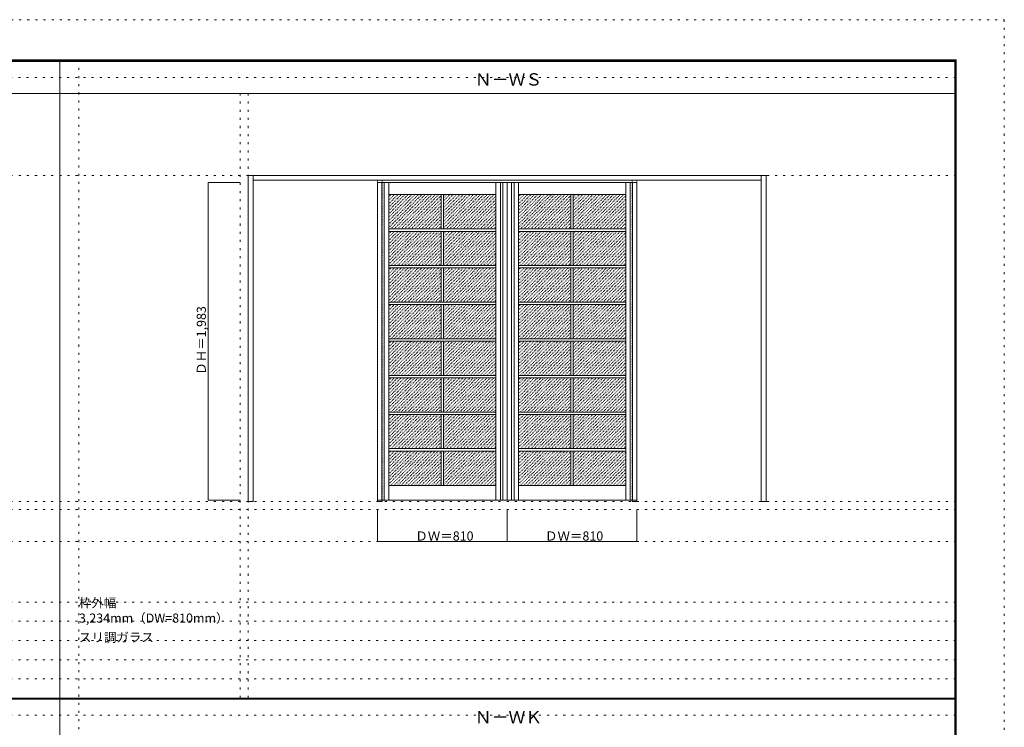
# Model space of a CAD drawing. Units: millimetres. Extents: x -6300 to 6000, y -4455 to 4425.
# Drawn here: x -150 to 6000, y 9 to 4425 of the extents above; entities that cross this region are included whole.
import ezdxf

# ---------------------------------------------------------------- set-up
doc = ezdxf.new("R2010")
doc.units = ezdxf.units.MM
doc.header["$LTSCALE"] = 30
doc.linetypes.add('JWW_DASHED1', pattern=[0.338667, 0.169333, -0.169333])
doc.linetypes.add('JWW_HOJO', pattern=[1.693333, -1.27, 0.423333])
for name, color, linetype in [('0-0_補助線', 7, 'Continuous'), ('0-2_扉', 7, 'Continuous'), ('0-3_仕上げ', 7, 'Continuous'), ('0-4_枠', 7, 'Continuous'), ('0-A_文字', 7, 'Continuous'), ('0-B_寸法', 7, 'Continuous'), ('0-C_ハッチ', 7, 'Continuous'), ('F-0_補助線', 7, 'Continuous'), ('F-1_枠', 7, 'Continuous')]:
    doc.layers.add(name, color=color, linetype=linetype)

msp = doc.modelspace()

# ---------------------------------------------------------------- linework, layer by layer
at = {"layer": '0-0_補助線', "color": 120, "linetype": 'JWW_HOJO', "lineweight": 5}
for p, q in [((220, 4175), (220, -3790)), ((1228, 3965), (1228, 190.5)), ((-5490, 1368), (5690, 1368)), ((-6000, 790.5), (5700, 790.5)), ((-6000, 670.5), (5700, 670.5)), ((-6000, 550.5), (5700, 550.5)), ((-6000, 430.5), (5700, 430.5)), ((-6000, 310.5), (5700, 310.5))]:
    msp.add_line(p, q, dxfattribs=at)
at = {"layer": '0-0_補助線', "color": 7, "linetype": 'JWW_HOJO', "lineweight": 9}
for p, q in [((1278, 3965), (1278, 190.5)), ((-5490, 3453), (5690, 3453)), ((-5490, 1418), (5690, 1418)), ((-5490, 1168), (5690, 1168))]:
    msp.add_line(p, q, dxfattribs=at)
at = {"layer": '0-2_扉', "color": 92, "linetype": 'Continuous', "lineweight": 13}
for p, q in [((2085, 3409.5), (2895, 3409.5)), ((2085, 1426.5), (2085, 3409.5)), ((3705, 3409.5), (2895, 3409.5)), ((2895, 1426.5), (2895, 3409.5)), ((3705, 1426.5), (3705, 3409.5)), ((2085, 1426.5), (2895, 1426.5)), ((3705, 1426.5), (2895, 1426.5))]:
    msp.add_line(p, q, dxfattribs=at)
at = {"layer": '0-2_扉', "color": 120, "linetype": 'JWW_DASHED1', "lineweight": 5}
for p, q in [((2115, 1426.5), (2115, 3409.5)), ((3675, 1426.5), (3675, 3409.5))]:
    msp.add_line(p, q, dxfattribs=at)
at = {"layer": '0-3_仕上げ', "color": 92, "linetype": 'Continuous', "lineweight": 13}
for p, q in [((2112.5, 3409.5), (2112.5, 1426.5)), ((2127.5, 3409.5), (2127.5, 1426.5)), ((2852.5, 1426.5), (2852.5, 3409.5)), ((2867.5, 1426.5), (2867.5, 3409.5)), ((2922.5, 3409.5), (2922.5, 1426.5)), ((2937.5, 3409.5), (2937.5, 1426.5)), ((3662.5, 1426.5), (3662.5, 3409.5)), ((3677.5, 1426.5), (3677.5, 3409.5)), ((2482.5, 3333.5), (2482.5, 3119)), ((2497.5, 3333.5), (2497.5, 3119)), ((3292.5, 3333.5), (3292.5, 3119)), ((3307.5, 3333.5), (3307.5, 3119)), ((2825, 3119), (2155, 3119)), ((2825, 3104), (2155, 3104)), ((2482.5, 3104), (2482.5, 2890.5)), ((2497.5, 3104), (2497.5, 2890.5)), ((3635, 3119), (2965, 3119)), ((3635, 3104), (2965, 3104)), ((3292.5, 3104), (3292.5, 2890.5)), ((3307.5, 3104), (3307.5, 2890.5)), ((2825, 2890.5), (2155, 2890.5)), ((3635, 2890.5), (2965, 2890.5)), ((2825, 2875.5), (2155, 2875.5)), ((2482.5, 2875.5), (2482.5, 2662)), ((2497.5, 2875.5), (2497.5, 2662)), ((3635, 2875.5), (2965, 2875.5)), ((3292.5, 2875.5), (3292.5, 2662)), ((3307.5, 2875.5), (3307.5, 2662)), ((2825, 2662), (2155, 2662)), ((2825, 2647), (2155, 2647)), ((2482.5, 2647), (2482.5, 2433.5)), ((2497.5, 2647), (2497.5, 2433.5)), ((3635, 2662), (2965, 2662)), ((3635, 2647), (2965, 2647)), ((3292.5, 2647), (3292.5, 2433.5)), ((3307.5, 2647), (3307.5, 2433.5)), ((2825, 2433.5), (2155, 2433.5)), ((2825, 2418.5), (2155, 2418.5)), ((2482.5, 2418.5), (2482.5, 2205)), ((2497.5, 2418.5), (2497.5, 2205)), ((3635, 2433.5), (2965, 2433.5)), ((3635, 2418.5), (2965, 2418.5)), ((3292.5, 2418.5), (3292.5, 2205)), ((3307.5, 2418.5), (3307.5, 2205)), ((2825, 2205), (2155, 2205)), ((2825, 2190), (2155, 2190)), ((2482.5, 2190), (2482.5, 1976.5)), ((2497.5, 2190), (2497.5, 1976.5)), ((3635, 2205), (2965, 2205)), ((3635, 2190), (2965, 2190)), ((3292.5, 2190), (3292.5, 1976.5)), ((3307.5, 2190), (3307.5, 1976.5)), ((2825, 1976.5), (2155, 1976.5)), ((3635, 1976.5), (2965, 1976.5)), ((2825, 1961.5), (2155, 1961.5)), ((2482.5, 1961.5), (2482.5, 1748)), ((2497.5, 1961.5), (2497.5, 1748)), ((3635, 1961.5), (2965, 1961.5)), ((3292.5, 1961.5), (3292.5, 1748)), ((3307.5, 1961.5), (3307.5, 1748)), ((2825, 1748), (2155, 1748)), ((2825, 1733), (2155, 1733)), ((2482.5, 1733), (2482.5, 1518.5)), ((2497.5, 1733), (2497.5, 1518.5)), ((3635, 1748), (2965, 1748)), ((3635, 1733), (2965, 1733)), ((3292.5, 1733), (3292.5, 1518.5)), ((3307.5, 1733), (3307.5, 1518.5))]:
    msp.add_line(p, q, dxfattribs=at)
at = {"layer": '0-3_仕上げ', "color": 7, "linetype": 'Continuous', "lineweight": 9}
for p, q in [((2155, 3409.5), (2155, 1426.5)), ((2825, 1426.5), (2825, 3409.5)), ((2965, 3409.5), (2965, 1426.5)), ((3635, 1426.5), (3635, 3409.5)), ((2825, 3333.5), (2155, 3333.5)), ((3635, 3333.5), (2965, 3333.5)), ((2825, 1518.5), (2155, 1518.5)), ((3635, 1518.5), (2965, 1518.5))]:
    msp.add_line(p, q, dxfattribs=at)
at = {"layer": '0-4_枠', "color": 92, "linetype": 'Continuous', "lineweight": 13}
for p, q in [((1278, 1418), (1278, 3453)), ((1278, 3453), (4512, 3453)), ((1308, 1418), (1308, 3453)), ((4482, 1418), (4482, 3453)), ((4512, 1418), (4512, 3453)), ((1308, 3423), (4482, 3423)), ((1308, 1418), (1278, 1418)), ((2085, 1426.5), (2085, 1418)), ((2085, 1418), (2115, 1418)), ((2115, 1426.5), (2115, 1418)), ((3675, 1426.5), (3675, 1418)), ((3675, 1418), (3705, 1418)), ((3705, 1426.5), (3705, 1418)), ((4512, 1418), (4482, 1418))]:
    msp.add_line(p, q, dxfattribs=at)
at = {"layer": '0-4_枠', "color": 120, "linetype": 'JWW_DASHED1', "lineweight": 5}
for p, q in [((2085, 1426.5), (2085, 3423)), ((2115, 1426.5), (2115, 3423)), ((3675, 1426.5), (3675, 3423)), ((3705, 1426.5), (3705, 3423))]:
    msp.add_line(p, q, dxfattribs=at)
at = {"layer": '0-B_寸法', "color": 120, "linetype": 'Continuous', "lineweight": 5}
for p, q in [((1028, 3409.5), (1228, 3409.5)), ((1028, 3409.5), (1028, 1426.5)), ((1028, 1426.5), (1228, 1426.5)), ((2085, 1168), (2085, 1368)), ((2895, 1168), (2895, 1368)), ((3705, 1168), (3705, 1368)), ((2085, 1168), (3705, 1168))]:
    msp.add_line(p, q, dxfattribs=at)
at = {"layer": '0-B_寸法', "color": 7, "linetype": 'Continuous', "lineweight": 9, "const_width": 3}
for points in [[(1029.5, 3409.5, 0.414214), (1028, 3411, 0.414214), (1026.5, 3409.5, 0.414214), (1028, 3408, 0.414214)], [(1029.5, 1426.5, 0.414214), (1028, 1428, 0.414214), (1026.5, 1426.5, 0.414214), (1028, 1425, 0.414214)], [(2086.5, 1168, 0.414214), (2085, 1169.5, 0.414214), (2083.5, 1168, 0.414214), (2085, 1166.5, 0.414214)], [(2896.5, 1168, 0.414214), (2895, 1169.5, 0.414214), (2893.5, 1168, 0.414214), (2895, 1166.5, 0.414214)], [(3706.5, 1168, 0.414214), (3705, 1169.5, 0.414214), (3703.5, 1168, 0.414214), (3705, 1166.5, 0.414214)]]:
    msp.add_lwpolyline(points, format="xyb", close=True, dxfattribs=at)
at = {"layer": '0-C_ハッチ', "color": 120, "linetype": 'JWW_DASHED1', "lineweight": 5}
for p, q in [((2155, 3318.3), (2170.2, 3333.5)), ((2155, 3127.4), (2361.1, 3333.5)), ((2155, 3148.6), (2339.9, 3333.5)), ((2155, 3169.9), (2318.6, 3333.5)), ((2155, 3191.1), (2297.4, 3333.5)), ((2155, 3212.3), (2276.2, 3333.5)), ((2155, 3233.5), (2255, 3333.5)), ((2155, 3254.7), (2233.8, 3333.5)), ((2155, 3275.9), (2212.6, 3333.5)), ((2155, 3297.1), (2191.4, 3333.5)), ((2167.8, 3119), (2382.3, 3333.5)), ((2189, 3119), (2403.5, 3333.5)), ((2210.2, 3119), (2424.7, 3333.5)), ((2231.4, 3119), (2445.9, 3333.5)), ((2252.6, 3119), (2467.1, 3333.5)), ((2273.9, 3119), (2482.5, 3327.6)), ((2497.5, 3124.9), (2706.1, 3333.5)), ((2497.5, 3146.1), (2684.9, 3333.5)), ((2497.5, 3167.3), (2663.7, 3333.5)), ((2497.5, 3188.5), (2642.5, 3333.5)), ((2497.5, 3209.7), (2621.3, 3333.5)), ((2497.5, 3230.9), (2600.1, 3333.5)), ((2497.5, 3252.1), (2578.9, 3333.5)), ((2497.5, 3273.3), (2557.7, 3333.5)), ((2497.5, 3294.6), (2536.4, 3333.5)), ((2497.5, 3315.8), (2515.2, 3333.5)), ((2512.9, 3119), (2727.4, 3333.5)), ((2534.1, 3119), (2748.6, 3333.5)), ((2555.3, 3119), (2769.8, 3333.5)), ((2576.5, 3119), (2791, 3333.5)), ((2597.7, 3119), (2812.2, 3333.5)), ((2618.9, 3119), (2825, 3325.1)), ((2965, 3318.3), (2980.2, 3333.5)), ((2965, 3127.4), (3171.1, 3333.5)), ((2965, 3148.6), (3149.9, 3333.5)), ((2965, 3169.9), (3128.6, 3333.5)), ((2965, 3191.1), (3107.4, 3333.5)), ((2965, 3212.3), (3086.2, 3333.5)), ((2965, 3233.5), (3065, 3333.5)), ((2965, 3254.7), (3043.8, 3333.5)), ((2965, 3275.9), (3022.6, 3333.5)), ((2965, 3297.1), (3001.4, 3333.5)), ((2977.8, 3119), (3192.3, 3333.5)), ((2999, 3119), (3213.5, 3333.5)), ((3020.2, 3119), (3234.7, 3333.5)), ((3041.4, 3119), (3255.9, 3333.5)), ((3062.6, 3119), (3277.1, 3333.5)), ((3083.9, 3119), (3292.5, 3327.6)), ((3307.5, 3124.9), (3516.1, 3333.5)), ((3307.5, 3146.1), (3494.9, 3333.5)), ((3307.5, 3167.3), (3473.7, 3333.5)), ((3307.5, 3188.5), (3452.5, 3333.5)), ((3307.5, 3209.7), (3431.3, 3333.5)), ((3307.5, 3230.9), (3410.1, 3333.5)), ((3307.5, 3252.1), (3388.9, 3333.5)), ((3307.5, 3273.3), (3367.7, 3333.5)), ((3307.5, 3294.6), (3346.4, 3333.5)), ((3307.5, 3315.8), (3325.2, 3333.5)), ((3322.9, 3119), (3537.4, 3333.5)), ((3344.1, 3119), (3558.6, 3333.5)), ((3365.3, 3119), (3579.8, 3333.5)), ((3386.5, 3119), (3601, 3333.5)), ((3407.7, 3119), (3622.2, 3333.5)), ((3428.9, 3119), (3635, 3325.1)), ((2295.1, 3119), (2482.5, 3306.4)), ((2316.3, 3119), (2482.5, 3285.2)), ((2337.5, 3119), (2482.5, 3264)), ((2640.1, 3119), (2825, 3303.9)), ((2661.4, 3119), (2825, 3282.6)), ((2682.6, 3119), (2825, 3261.4)), ((3105.1, 3119), (3292.5, 3306.4)), ((3126.3, 3119), (3292.5, 3285.2)), ((3147.5, 3119), (3292.5, 3264)), ((3450.1, 3119), (3635, 3303.9)), ((3471.4, 3119), (3635, 3282.6)), ((3492.6, 3119), (3635, 3261.4)), ((2358.7, 3119), (2482.5, 3242.8)), ((2379.9, 3119), (2482.5, 3221.6)), ((2401.1, 3119), (2482.5, 3200.4)), ((2703.8, 3119), (2825, 3240.2)), ((2725, 3119), (2825, 3219)), ((3168.7, 3119), (3292.5, 3242.8)), ((3189.9, 3119), (3292.5, 3221.6)), ((3211.1, 3119), (3292.5, 3200.4)), ((3513.8, 3119), (3635, 3240.2)), ((3535, 3119), (3635, 3219)), ((2422.3, 3119), (2482.5, 3179.2)), ((2443.6, 3119), (2482.5, 3157.9)), ((2464.8, 3119), (2482.5, 3136.7)), ((2746.2, 3119), (2825, 3197.8)), ((2767.4, 3119), (2825, 3176.6)), ((2788.6, 3119), (2825, 3155.4)), ((3232.3, 3119), (3292.5, 3179.2)), ((3253.6, 3119), (3292.5, 3157.9)), ((3274.8, 3119), (3292.5, 3136.7)), ((3556.2, 3119), (3635, 3197.8)), ((3577.4, 3119), (3635, 3176.6)), ((3598.6, 3119), (3635, 3155.4)), ((2155, 2898.4), (2360.6, 3104)), ((2155, 2919.6), (2339.4, 3104)), ((2155, 2940.9), (2318.1, 3104)), ((2155, 2962.1), (2296.9, 3104)), ((2155, 2983.3), (2275.7, 3104)), ((2155, 3004.5), (2254.5, 3104)), ((2155, 3025.7), (2233.3, 3104)), ((2155, 3046.9), (2212.1, 3104)), ((2155, 3068.1), (2190.9, 3104)), ((2155, 3089.3), (2169.7, 3104)), ((2168.3, 2890.5), (2381.8, 3104)), ((2189.5, 2890.5), (2403, 3104)), ((2210.7, 2890.5), (2424.2, 3104)), ((2231.9, 2890.5), (2445.4, 3104)), ((2253.1, 2890.5), (2466.6, 3104)), ((2274.4, 2890.5), (2482.5, 3098.6)), ((2295.6, 2890.5), (2482.5, 3077.4)), ((2497.5, 2895.9), (2705.6, 3104)), ((2497.5, 2917.1), (2684.4, 3104)), ((2497.5, 2938.3), (2663.2, 3104)), ((2497.5, 2959.5), (2642, 3104)), ((2497.5, 2980.7), (2620.8, 3104)), ((2497.5, 3001.9), (2599.6, 3104)), ((2497.5, 3023.1), (2578.4, 3104)), ((2497.5, 3044.3), (2557.2, 3104)), ((2497.5, 3065.6), (2535.9, 3104)), ((2497.5, 3086.8), (2514.7, 3104)), ((2513.4, 2890.5), (2726.9, 3104)), ((2534.6, 2890.5), (2748.1, 3104)), ((2555.8, 2890.5), (2769.3, 3104)), ((2577, 2890.5), (2790.5, 3104)), ((2598.2, 2890.5), (2811.7, 3104)), ((2619.4, 2890.5), (2825, 3096.1)), ((2809.8, 3119), (2825, 3134.2)), ((2965, 2898.4), (3170.6, 3104)), ((2965, 2919.6), (3149.4, 3104)), ((2965, 2940.9), (3128.1, 3104)), ((2965, 2962.1), (3106.9, 3104)), ((2965, 2983.3), (3085.7, 3104)), ((2965, 3004.5), (3064.5, 3104)), ((2965, 3025.7), (3043.3, 3104)), ((2965, 3046.9), (3022.1, 3104)), ((2965, 3068.1), (3000.9, 3104)), ((2965, 3089.3), (2979.7, 3104)), ((2978.3, 2890.5), (3191.8, 3104)), ((2999.5, 2890.5), (3213, 3104)), ((3020.7, 2890.5), (3234.2, 3104)), ((3041.9, 2890.5), (3255.4, 3104)), ((3063.1, 2890.5), (3276.6, 3104)), ((3084.4, 2890.5), (3292.5, 3098.6)), ((3105.6, 2890.5), (3292.5, 3077.4)), ((3307.5, 2895.9), (3515.6, 3104)), ((3307.5, 2917.1), (3494.4, 3104)), ((3307.5, 2938.3), (3473.2, 3104)), ((3307.5, 2959.5), (3452, 3104)), ((3307.5, 2980.7), (3430.8, 3104)), ((3307.5, 3001.9), (3409.6, 3104)), ((3307.5, 3023.1), (3388.4, 3104)), ((3307.5, 3044.3), (3367.2, 3104)), ((3307.5, 3065.6), (3345.9, 3104)), ((3307.5, 3086.8), (3324.7, 3104)), ((3323.4, 2890.5), (3536.9, 3104)), ((3344.6, 2890.5), (3558.1, 3104)), ((3365.8, 2890.5), (3579.3, 3104)), ((3387, 2890.5), (3600.5, 3104)), ((3408.2, 2890.5), (3621.7, 3104)), ((3429.4, 2890.5), (3635, 3096.1)), ((3619.8, 3119), (3635, 3134.2)), ((2316.8, 2890.5), (2482.5, 3056.2)), ((2338, 2890.5), (2482.5, 3035)), ((2359.2, 2890.5), (2482.5, 3013.8)), ((2640.6, 2890.5), (2825, 3074.9)), ((2661.9, 2890.5), (2825, 3053.6)), ((2683.1, 2890.5), (2825, 3032.4)), ((3126.8, 2890.5), (3292.5, 3056.2)), ((3148, 2890.5), (3292.5, 3035)), ((3169.2, 2890.5), (3292.5, 3013.8)), ((3450.6, 2890.5), (3635, 3074.9)), ((3471.9, 2890.5), (3635, 3053.6)), ((3493.1, 2890.5), (3635, 3032.4)), ((2380.4, 2890.5), (2482.5, 2992.6)), ((2401.6, 2890.5), (2482.5, 2971.4)), ((2704.3, 2890.5), (2825, 3011.2)), ((2725.5, 2890.5), (2825, 2990)), ((2746.7, 2890.5), (2825, 2968.8)), ((3190.4, 2890.5), (3292.5, 2992.6)), ((3211.6, 2890.5), (3292.5, 2971.4)), ((3514.3, 2890.5), (3635, 3011.2)), ((3535.5, 2890.5), (3635, 2990)), ((3556.7, 2890.5), (3635, 2968.8)), ((2422.8, 2890.5), (2482.5, 2950.2)), ((2444.1, 2890.5), (2482.5, 2928.9)), ((2465.3, 2890.5), (2482.5, 2907.7)), ((2767.9, 2890.5), (2825, 2947.6)), ((2789.1, 2890.5), (2825, 2926.4)), ((2810.3, 2890.5), (2825, 2905.2)), ((3232.8, 2890.5), (3292.5, 2950.2)), ((3254.1, 2890.5), (3292.5, 2928.9)), ((3275.3, 2890.5), (3292.5, 2907.7)), ((3577.9, 2890.5), (3635, 2947.6)), ((3599.1, 2890.5), (3635, 2926.4)), ((3620.3, 2890.5), (3635, 2905.2)), ((2155, 2669.9), (2360.6, 2875.5)), ((2155, 2691.1), (2339.4, 2875.5)), ((2155, 2712.4), (2318.1, 2875.5)), ((2155, 2733.6), (2296.9, 2875.5)), ((2155, 2754.8), (2275.7, 2875.5)), ((2155, 2776), (2254.5, 2875.5)), ((2155, 2797.2), (2233.3, 2875.5)), ((2155, 2818.4), (2212.1, 2875.5)), ((2155, 2839.6), (2190.9, 2875.5)), ((2155, 2860.8), (2169.7, 2875.5)), ((2168.3, 2662), (2381.8, 2875.5)), ((2189.5, 2662), (2403, 2875.5)), ((2210.7, 2662), (2424.2, 2875.5)), ((2231.9, 2662), (2445.4, 2875.5)), ((2253.1, 2662), (2466.6, 2875.5)), ((2274.4, 2662), (2482.5, 2870.1)), ((2295.6, 2662), (2482.5, 2848.9)), ((2497.5, 2667.4), (2705.6, 2875.5)), ((2497.5, 2688.6), (2684.4, 2875.5)), ((2497.5, 2709.8), (2663.2, 2875.5)), ((2497.5, 2731), (2642, 2875.5)), ((2497.5, 2752.2), (2620.8, 2875.5)), ((2497.5, 2773.4), (2599.6, 2875.5)), ((2497.5, 2794.6), (2578.4, 2875.5)), ((2497.5, 2815.8), (2557.2, 2875.5)), ((2497.5, 2837.1), (2535.9, 2875.5)), ((2497.5, 2858.3), (2514.7, 2875.5)), ((2513.4, 2662), (2726.9, 2875.5)), ((2534.6, 2662), (2748.1, 2875.5)), ((2555.8, 2662), (2769.3, 2875.5)), ((2577, 2662), (2790.5, 2875.5)), ((2598.2, 2662), (2811.7, 2875.5)), ((2619.4, 2662), (2825, 2867.6)), ((2640.6, 2662), (2825, 2846.4)), ((2965, 2669.9), (3170.6, 2875.5)), ((2965, 2691.1), (3149.4, 2875.5)), ((2965, 2712.4), (3128.1, 2875.5)), ((2965, 2733.6), (3106.9, 2875.5)), ((2965, 2754.8), (3085.7, 2875.5)), ((2965, 2776), (3064.5, 2875.5)), ((2965, 2797.2), (3043.3, 2875.5)), ((2965, 2818.4), (3022.1, 2875.5)), ((2965, 2839.6), (3000.9, 2875.5)), ((2965, 2860.8), (2979.7, 2875.5)), ((2978.3, 2662), (3191.8, 2875.5)), ((2999.5, 2662), (3213, 2875.5)), ((3020.7, 2662), (3234.2, 2875.5)), ((3041.9, 2662), (3255.4, 2875.5)), ((3063.1, 2662), (3276.6, 2875.5)), ((3084.4, 2662), (3292.5, 2870.1)), ((3105.6, 2662), (3292.5, 2848.9)), ((3307.5, 2667.4), (3515.6, 2875.5)), ((3307.5, 2688.6), (3494.4, 2875.5)), ((3307.5, 2709.8), (3473.2, 2875.5)), ((3307.5, 2731), (3452, 2875.5)), ((3307.5, 2752.2), (3430.8, 2875.5)), ((3307.5, 2773.4), (3409.6, 2875.5)), ((3307.5, 2794.6), (3388.4, 2875.5)), ((3307.5, 2815.8), (3367.2, 2875.5)), ((3307.5, 2837.1), (3345.9, 2875.5)), ((3307.5, 2858.3), (3324.7, 2875.5)), ((3323.4, 2662), (3536.9, 2875.5)), ((3344.6, 2662), (3558.1, 2875.5)), ((3365.8, 2662), (3579.3, 2875.5)), ((3387, 2662), (3600.5, 2875.5)), ((3408.2, 2662), (3621.7, 2875.5)), ((3429.4, 2662), (3635, 2867.6)), ((3450.6, 2662), (3635, 2846.4)), ((2316.8, 2662), (2482.5, 2827.7)), ((2338, 2662), (2482.5, 2806.5)), ((2359.2, 2662), (2482.5, 2785.3)), ((2661.9, 2662), (2825, 2825.1)), ((2683.1, 2662), (2825, 2803.9)), ((2704.3, 2662), (2825, 2782.7)), ((3126.8, 2662), (3292.5, 2827.7)), ((3148, 2662), (3292.5, 2806.5)), ((3169.2, 2662), (3292.5, 2785.3)), ((3471.9, 2662), (3635, 2825.1)), ((3493.1, 2662), (3635, 2803.9)), ((3514.3, 2662), (3635, 2782.7)), ((2380.4, 2662), (2482.5, 2764.1)), ((2401.6, 2662), (2482.5, 2742.9)), ((2422.8, 2662), (2482.5, 2721.7)), ((2725.5, 2662), (2825, 2761.5)), ((2746.7, 2662), (2825, 2740.3)), ((2767.9, 2662), (2825, 2719.1)), ((3190.4, 2662), (3292.5, 2764.1)), ((3211.6, 2662), (3292.5, 2742.9)), ((3232.8, 2662), (3292.5, 2721.7)), ((3535.5, 2662), (3635, 2761.5)), ((3556.7, 2662), (3635, 2740.3)), ((3577.9, 2662), (3635, 2719.1)), ((2155, 2441.4), (2360.6, 2647)), ((2155, 2462.6), (2339.4, 2647)), ((2155, 2483.9), (2318.1, 2647)), ((2155, 2505.1), (2296.9, 2647)), ((2155, 2526.3), (2275.7, 2647)), ((2155, 2547.5), (2254.5, 2647)), ((2155, 2568.7), (2233.3, 2647)), ((2155, 2589.9), (2212.1, 2647)), ((2155, 2611.1), (2190.9, 2647)), ((2155, 2632.3), (2169.7, 2647)), ((2168.3, 2433.5), (2381.8, 2647)), ((2189.5, 2433.5), (2403, 2647)), ((2210.7, 2433.5), (2424.2, 2647)), ((2231.9, 2433.5), (2445.4, 2647)), ((2253.1, 2433.5), (2466.6, 2647)), ((2444.1, 2662), (2482.5, 2700.4)), ((2465.3, 2662), (2482.5, 2679.2)), ((2497.5, 2438.9), (2705.6, 2647)), ((2497.5, 2460.1), (2684.4, 2647)), ((2497.5, 2481.3), (2663.2, 2647)), ((2497.5, 2502.5), (2642, 2647)), ((2497.5, 2523.7), (2620.8, 2647)), ((2497.5, 2544.9), (2599.6, 2647)), ((2497.5, 2566.1), (2578.4, 2647)), ((2497.5, 2587.3), (2557.2, 2647)), ((2497.5, 2608.6), (2535.9, 2647)), ((2497.5, 2629.8), (2514.7, 2647)), ((2513.4, 2433.5), (2726.9, 2647)), ((2534.6, 2433.5), (2748.1, 2647)), ((2555.8, 2433.5), (2769.3, 2647)), ((2577, 2433.5), (2790.5, 2647)), ((2598.2, 2433.5), (2811.7, 2647)), ((2789.1, 2662), (2825, 2697.9)), ((2810.3, 2662), (2825, 2676.7)), ((2965, 2441.4), (3170.6, 2647)), ((2965, 2462.6), (3149.4, 2647)), ((2965, 2483.9), (3128.1, 2647)), ((2965, 2505.1), (3106.9, 2647)), ((2965, 2526.3), (3085.7, 2647)), ((2965, 2547.5), (3064.5, 2647)), ((2965, 2568.7), (3043.3, 2647)), ((2965, 2589.9), (3022.1, 2647)), ((2965, 2611.1), (3000.9, 2647)), ((2965, 2632.3), (2979.7, 2647)), ((2978.3, 2433.5), (3191.8, 2647)), ((2999.5, 2433.5), (3213, 2647)), ((3020.7, 2433.5), (3234.2, 2647)), ((3041.9, 2433.5), (3255.4, 2647)), ((3063.1, 2433.5), (3276.6, 2647)), ((3254.1, 2662), (3292.5, 2700.4)), ((3275.3, 2662), (3292.5, 2679.2)), ((3307.5, 2438.9), (3515.6, 2647)), ((3307.5, 2460.1), (3494.4, 2647)), ((3307.5, 2481.3), (3473.2, 2647)), ((3307.5, 2502.5), (3452, 2647)), ((3307.5, 2523.7), (3430.8, 2647)), ((3307.5, 2544.9), (3409.6, 2647)), ((3307.5, 2566.1), (3388.4, 2647)), ((3307.5, 2587.3), (3367.2, 2647)), ((3307.5, 2608.6), (3345.9, 2647)), ((3307.5, 2629.8), (3324.7, 2647)), ((3323.4, 2433.5), (3536.9, 2647)), ((3344.6, 2433.5), (3558.1, 2647)), ((3365.8, 2433.5), (3579.3, 2647)), ((3387, 2433.5), (3600.5, 2647)), ((3408.2, 2433.5), (3621.7, 2647)), ((3599.1, 2662), (3635, 2697.9)), ((3620.3, 2662), (3635, 2676.7)), ((2274.4, 2433.5), (2482.5, 2641.6)), ((2295.6, 2433.5), (2482.5, 2620.4)), ((2316.8, 2433.5), (2482.5, 2599.2)), ((2619.4, 2433.5), (2825, 2639.1)), ((2640.6, 2433.5), (2825, 2617.9)), ((2661.9, 2433.5), (2825, 2596.6)), ((3084.4, 2433.5), (3292.5, 2641.6)), ((3105.6, 2433.5), (3292.5, 2620.4)), ((3126.8, 2433.5), (3292.5, 2599.2)), ((3429.4, 2433.5), (3635, 2639.1)), ((3450.6, 2433.5), (3635, 2617.9)), ((3471.9, 2433.5), (3635, 2596.6)), ((2338, 2433.5), (2482.5, 2578)), ((2359.2, 2433.5), (2482.5, 2556.8)), ((2380.4, 2433.5), (2482.5, 2535.6)), ((2683.1, 2433.5), (2825, 2575.4)), ((2704.3, 2433.5), (2825, 2554.2)), ((2725.5, 2433.5), (2825, 2533)), ((3148, 2433.5), (3292.5, 2578)), ((3169.2, 2433.5), (3292.5, 2556.8)), ((3190.4, 2433.5), (3292.5, 2535.6)), ((3493.1, 2433.5), (3635, 2575.4)), ((3514.3, 2433.5), (3635, 2554.2)), ((3535.5, 2433.5), (3635, 2533)), ((2401.6, 2433.5), (2482.5, 2514.4)), ((2422.8, 2433.5), (2482.5, 2493.2)), ((2444.1, 2433.5), (2482.5, 2471.9)), ((2746.7, 2433.5), (2825, 2511.8)), ((2767.9, 2433.5), (2825, 2490.6)), ((2789.1, 2433.5), (2825, 2469.4)), ((3211.6, 2433.5), (3292.5, 2514.4)), ((3232.8, 2433.5), (3292.5, 2493.2)), ((3254.1, 2433.5), (3292.5, 2471.9)), ((3556.7, 2433.5), (3635, 2511.8)), ((3577.9, 2433.5), (3635, 2490.6)), ((3599.1, 2433.5), (3635, 2469.4)), ((2155, 2212.9), (2360.6, 2418.5)), ((2155, 2234.1), (2339.4, 2418.5)), ((2155, 2255.4), (2318.1, 2418.5)), ((2155, 2276.6), (2296.9, 2418.5)), ((2155, 2297.8), (2275.7, 2418.5)), ((2155, 2319), (2254.5, 2418.5)), ((2155, 2340.2), (2233.3, 2418.5)), ((2155, 2361.4), (2212.1, 2418.5)), ((2155, 2382.6), (2190.9, 2418.5)), ((2155, 2403.8), (2169.7, 2418.5)), ((2168.3, 2205), (2381.8, 2418.5)), ((2189.5, 2205), (2403, 2418.5)), ((2210.7, 2205), (2424.2, 2418.5)), ((2231.9, 2205), (2445.4, 2418.5)), ((2253.1, 2205), (2466.6, 2418.5)), ((2274.4, 2205), (2482.5, 2413.1)), ((2465.3, 2433.5), (2482.5, 2450.7)), ((2497.5, 2210.4), (2705.6, 2418.5)), ((2497.5, 2231.6), (2684.4, 2418.5)), ((2497.5, 2252.8), (2663.2, 2418.5)), ((2497.5, 2274), (2642, 2418.5)), ((2497.5, 2295.2), (2620.8, 2418.5)), ((2497.5, 2316.4), (2599.6, 2418.5)), ((2497.5, 2337.6), (2578.4, 2418.5)), ((2497.5, 2358.8), (2557.2, 2418.5)), ((2497.5, 2380.1), (2535.9, 2418.5)), ((2497.5, 2401.3), (2514.7, 2418.5)), ((2513.4, 2205), (2726.9, 2418.5)), ((2534.6, 2205), (2748.1, 2418.5)), ((2555.8, 2205), (2769.3, 2418.5)), ((2577, 2205), (2790.5, 2418.5)), ((2598.2, 2205), (2811.7, 2418.5)), ((2619.4, 2205), (2825, 2410.6)), ((2810.3, 2433.5), (2825, 2448.2)), ((2965, 2212.9), (3170.6, 2418.5)), ((2965, 2234.1), (3149.4, 2418.5)), ((2965, 2255.4), (3128.1, 2418.5)), ((2965, 2276.6), (3106.9, 2418.5)), ((2965, 2297.8), (3085.7, 2418.5)), ((2965, 2319), (3064.5, 2418.5)), ((2965, 2340.2), (3043.3, 2418.5)), ((2965, 2361.4), (3022.1, 2418.5)), ((2965, 2382.6), (3000.9, 2418.5)), ((2965, 2403.8), (2979.7, 2418.5)), ((2978.3, 2205), (3191.8, 2418.5)), ((2999.5, 2205), (3213, 2418.5)), ((3020.7, 2205), (3234.2, 2418.5)), ((3041.9, 2205), (3255.4, 2418.5)), ((3063.1, 2205), (3276.6, 2418.5)), ((3084.4, 2205), (3292.5, 2413.1)), ((3275.3, 2433.5), (3292.5, 2450.7)), ((3307.5, 2210.4), (3515.6, 2418.5)), ((3307.5, 2231.6), (3494.4, 2418.5)), ((3307.5, 2252.8), (3473.2, 2418.5)), ((3307.5, 2274), (3452, 2418.5)), ((3307.5, 2295.2), (3430.8, 2418.5)), ((3307.5, 2316.4), (3409.6, 2418.5)), ((3307.5, 2337.6), (3388.4, 2418.5)), ((3307.5, 2358.8), (3367.2, 2418.5)), ((3307.5, 2380.1), (3345.9, 2418.5)), ((3307.5, 2401.3), (3324.7, 2418.5)), ((3323.4, 2205), (3536.9, 2418.5)), ((3344.6, 2205), (3558.1, 2418.5)), ((3365.8, 2205), (3579.3, 2418.5)), ((3387, 2205), (3600.5, 2418.5)), ((3408.2, 2205), (3621.7, 2418.5)), ((3429.4, 2205), (3635, 2410.6)), ((3620.3, 2433.5), (3635, 2448.2)), ((2295.6, 2205), (2482.5, 2391.9)), ((2316.8, 2205), (2482.5, 2370.7)), ((2338, 2205), (2482.5, 2349.5)), ((2640.6, 2205), (2825, 2389.4)), ((2661.9, 2205), (2825, 2368.1)), ((2683.1, 2205), (2825, 2346.9)), ((3105.6, 2205), (3292.5, 2391.9)), ((3126.8, 2205), (3292.5, 2370.7)), ((3148, 2205), (3292.5, 2349.5)), ((3450.6, 2205), (3635, 2389.4)), ((3471.9, 2205), (3635, 2368.1)), ((3493.1, 2205), (3635, 2346.9)), ((2359.2, 2205), (2482.5, 2328.3)), ((2380.4, 2205), (2482.5, 2307.1)), ((2401.6, 2205), (2482.5, 2285.9)), ((2704.3, 2205), (2825, 2325.7)), ((2725.5, 2205), (2825, 2304.5)), ((2746.7, 2205), (2825, 2283.3)), ((3169.2, 2205), (3292.5, 2328.3)), ((3190.4, 2205), (3292.5, 2307.1)), ((3211.6, 2205), (3292.5, 2285.9)), ((3514.3, 2205), (3635, 2325.7)), ((3535.5, 2205), (3635, 2304.5)), ((3556.7, 2205), (3635, 2283.3)), ((2422.8, 2205), (2482.5, 2264.7)), ((2444.1, 2205), (2482.5, 2243.4)), ((2465.3, 2205), (2482.5, 2222.2)), ((2767.9, 2205), (2825, 2262.1)), ((2789.1, 2205), (2825, 2240.9)), ((2810.3, 2205), (2825, 2219.7)), ((3232.8, 2205), (3292.5, 2264.7)), ((3254.1, 2205), (3292.5, 2243.4)), ((3275.3, 2205), (3292.5, 2222.2)), ((3577.9, 2205), (3635, 2262.1)), ((3599.1, 2205), (3635, 2240.9)), ((3620.3, 2205), (3635, 2219.7)), ((2155, 1984.4), (2360.6, 2190)), ((2155, 2005.6), (2339.4, 2190)), ((2155, 2026.9), (2318.1, 2190)), ((2155, 2048.1), (2296.9, 2190)), ((2155, 2069.3), (2275.7, 2190)), ((2155, 2090.5), (2254.5, 2190)), ((2155, 2111.7), (2233.3, 2190)), ((2155, 2132.9), (2212.1, 2190)), ((2155, 2154.1), (2190.9, 2190)), ((2155, 2175.3), (2169.7, 2190)), ((2168.3, 1976.5), (2381.8, 2190)), ((2189.5, 1976.5), (2403, 2190)), ((2210.7, 1976.5), (2424.2, 2190)), ((2231.9, 1976.5), (2445.4, 2190)), ((2253.1, 1976.5), (2466.6, 2190)), ((2274.4, 1976.5), (2482.5, 2184.6)), ((2295.6, 1976.5), (2482.5, 2163.4)), ((2497.5, 1981.9), (2705.6, 2190)), ((2497.5, 2003.1), (2684.4, 2190)), ((2497.5, 2024.3), (2663.2, 2190)), ((2497.5, 2045.5), (2642, 2190)), ((2497.5, 2066.7), (2620.8, 2190)), ((2497.5, 2087.9), (2599.6, 2190)), ((2497.5, 2109.1), (2578.4, 2190)), ((2497.5, 2130.3), (2557.2, 2190)), ((2497.5, 2151.6), (2535.9, 2190)), ((2497.5, 2172.8), (2514.7, 2190)), ((2513.4, 1976.5), (2726.9, 2190)), ((2534.6, 1976.5), (2748.1, 2190)), ((2555.8, 1976.5), (2769.3, 2190)), ((2577, 1976.5), (2790.5, 2190)), ((2598.2, 1976.5), (2811.7, 2190)), ((2619.4, 1976.5), (2825, 2182.1)), ((2640.6, 1976.5), (2825, 2160.9)), ((2965, 1984.4), (3170.6, 2190)), ((2965, 2005.6), (3149.4, 2190)), ((2965, 2026.9), (3128.1, 2190)), ((2965, 2048.1), (3106.9, 2190)), ((2965, 2069.3), (3085.7, 2190)), ((2965, 2090.5), (3064.5, 2190)), ((2965, 2111.7), (3043.3, 2190)), ((2965, 2132.9), (3022.1, 2190)), ((2965, 2154.1), (3000.9, 2190)), ((2965, 2175.3), (2979.7, 2190)), ((2978.3, 1976.5), (3191.8, 2190)), ((2999.5, 1976.5), (3213, 2190)), ((3020.7, 1976.5), (3234.2, 2190)), ((3041.9, 1976.5), (3255.4, 2190)), ((3063.1, 1976.5), (3276.6, 2190)), ((3084.4, 1976.5), (3292.5, 2184.6)), ((3105.6, 1976.5), (3292.5, 2163.4)), ((3307.5, 1981.9), (3515.6, 2190)), ((3307.5, 2003.1), (3494.4, 2190)), ((3307.5, 2024.3), (3473.2, 2190)), ((3307.5, 2045.5), (3452, 2190)), ((3307.5, 2066.7), (3430.8, 2190)), ((3307.5, 2087.9), (3409.6, 2190)), ((3307.5, 2109.1), (3388.4, 2190)), ((3307.5, 2130.3), (3367.2, 2190)), ((3307.5, 2151.6), (3345.9, 2190)), ((3307.5, 2172.8), (3324.7, 2190)), ((3323.4, 1976.5), (3536.9, 2190)), ((3344.6, 1976.5), (3558.1, 2190)), ((3365.8, 1976.5), (3579.3, 2190)), ((3387, 1976.5), (3600.5, 2190)), ((3408.2, 1976.5), (3621.7, 2190)), ((3429.4, 1976.5), (3635, 2182.1)), ((3450.6, 1976.5), (3635, 2160.9)), ((2316.8, 1976.5), (2482.5, 2142.2)), ((2338, 1976.5), (2482.5, 2121)), ((2359.2, 1976.5), (2482.5, 2099.8)), ((2661.9, 1976.5), (2825, 2139.6)), ((2683.1, 1976.5), (2825, 2118.4)), ((2704.3, 1976.5), (2825, 2097.2)), ((3126.8, 1976.5), (3292.5, 2142.2)), ((3148, 1976.5), (3292.5, 2121)), ((3169.2, 1976.5), (3292.5, 2099.8)), ((3471.9, 1976.5), (3635, 2139.6)), ((3493.1, 1976.5), (3635, 2118.4)), ((3514.3, 1976.5), (3635, 2097.2)), ((2380.4, 1976.5), (2482.5, 2078.6)), ((2401.6, 1976.5), (2482.5, 2057.4)), ((2422.8, 1976.5), (2482.5, 2036.2)), ((2725.5, 1976.5), (2825, 2076)), ((2746.7, 1976.5), (2825, 2054.8)), ((2767.9, 1976.5), (2825, 2033.6)), ((3190.4, 1976.5), (3292.5, 2078.6)), ((3211.6, 1976.5), (3292.5, 2057.4)), ((3232.8, 1976.5), (3292.5, 2036.2)), ((3535.5, 1976.5), (3635, 2076)), ((3556.7, 1976.5), (3635, 2054.8)), ((3577.9, 1976.5), (3635, 2033.6)), ((2444.1, 1976.5), (2482.5, 2014.9)), ((2465.3, 1976.5), (2482.5, 1993.7)), ((2789.1, 1976.5), (2825, 2012.4)), ((2810.3, 1976.5), (2825, 1991.2)), ((3254.1, 1976.5), (3292.5, 2014.9)), ((3275.3, 1976.5), (3292.5, 1993.7)), ((3599.1, 1976.5), (3635, 2012.4)), ((3620.3, 1976.5), (3635, 1991.2)), ((2155, 1755.9), (2360.6, 1961.5)), ((2155, 1777.1), (2339.4, 1961.5)), ((2155, 1798.4), (2318.1, 1961.5)), ((2155, 1819.6), (2296.9, 1961.5)), ((2155, 1840.8), (2275.7, 1961.5)), ((2155, 1862), (2254.5, 1961.5)), ((2155, 1883.2), (2233.3, 1961.5)), ((2155, 1904.4), (2212.1, 1961.5)), ((2155, 1925.6), (2190.9, 1961.5)), ((2155, 1946.8), (2169.7, 1961.5)), ((2168.3, 1748), (2381.8, 1961.5)), ((2189.5, 1748), (2403, 1961.5)), ((2210.7, 1748), (2424.2, 1961.5)), ((2231.9, 1748), (2445.4, 1961.5)), ((2253.1, 1748), (2466.6, 1961.5)), ((2274.4, 1748), (2482.5, 1956.1)), ((2295.6, 1748), (2482.5, 1934.9)), ((2316.8, 1748), (2482.5, 1913.7)), ((2497.5, 1753.4), (2705.6, 1961.5)), ((2497.5, 1774.6), (2684.4, 1961.5)), ((2497.5, 1795.8), (2663.2, 1961.5)), ((2497.5, 1817), (2642, 1961.5)), ((2497.5, 1838.2), (2620.8, 1961.5)), ((2497.5, 1859.4), (2599.6, 1961.5)), ((2497.5, 1880.6), (2578.4, 1961.5)), ((2497.5, 1901.8), (2557.2, 1961.5)), ((2497.5, 1923.1), (2535.9, 1961.5)), ((2497.5, 1944.3), (2514.7, 1961.5)), ((2513.4, 1748), (2726.9, 1961.5)), ((2534.6, 1748), (2748.1, 1961.5)), ((2555.8, 1748), (2769.3, 1961.5)), ((2577, 1748), (2790.5, 1961.5)), ((2598.2, 1748), (2811.7, 1961.5)), ((2619.4, 1748), (2825, 1953.6)), ((2640.6, 1748), (2825, 1932.4)), ((2661.9, 1748), (2825, 1911.1)), ((2965, 1755.9), (3170.6, 1961.5)), ((2965, 1777.1), (3149.4, 1961.5)), ((2965, 1798.4), (3128.1, 1961.5)), ((2965, 1819.6), (3106.9, 1961.5)), ((2965, 1840.8), (3085.7, 1961.5)), ((2965, 1862), (3064.5, 1961.5)), ((2965, 1883.2), (3043.3, 1961.5)), ((2965, 1904.4), (3022.1, 1961.5)), ((2965, 1925.6), (3000.9, 1961.5)), ((2965, 1946.8), (2979.7, 1961.5)), ((2978.3, 1748), (3191.8, 1961.5)), ((2999.5, 1748), (3213, 1961.5)), ((3020.7, 1748), (3234.2, 1961.5)), ((3041.9, 1748), (3255.4, 1961.5)), ((3063.1, 1748), (3276.6, 1961.5)), ((3084.4, 1748), (3292.5, 1956.1)), ((3105.6, 1748), (3292.5, 1934.9)), ((3126.8, 1748), (3292.5, 1913.7)), ((3307.5, 1753.4), (3515.6, 1961.5)), ((3307.5, 1774.6), (3494.4, 1961.5)), ((3307.5, 1795.8), (3473.2, 1961.5)), ((3307.5, 1817), (3452, 1961.5)), ((3307.5, 1838.2), (3430.8, 1961.5)), ((3307.5, 1859.4), (3409.6, 1961.5)), ((3307.5, 1880.6), (3388.4, 1961.5)), ((3307.5, 1901.8), (3367.2, 1961.5)), ((3307.5, 1923.1), (3345.9, 1961.5)), ((3307.5, 1944.3), (3324.7, 1961.5)), ((3323.4, 1748), (3536.9, 1961.5)), ((3344.6, 1748), (3558.1, 1961.5)), ((3365.8, 1748), (3579.3, 1961.5)), ((3387, 1748), (3600.5, 1961.5)), ((3408.2, 1748), (3621.7, 1961.5)), ((3429.4, 1748), (3635, 1953.6)), ((3450.6, 1748), (3635, 1932.4)), ((3471.9, 1748), (3635, 1911.1)), ((2338, 1748), (2482.5, 1892.5)), ((2359.2, 1748), (2482.5, 1871.3)), ((2380.4, 1748), (2482.5, 1850.1)), ((2683.1, 1748), (2825, 1889.9)), ((2704.3, 1748), (2825, 1868.7)), ((2725.5, 1748), (2825, 1847.5)), ((3148, 1748), (3292.5, 1892.5)), ((3169.2, 1748), (3292.5, 1871.3)), ((3190.4, 1748), (3292.5, 1850.1)), ((3493.1, 1748), (3635, 1889.9)), ((3514.3, 1748), (3635, 1868.7)), ((3535.5, 1748), (3635, 1847.5)), ((2401.6, 1748), (2482.5, 1828.9)), ((2422.8, 1748), (2482.5, 1807.7)), ((2444.1, 1748), (2482.5, 1786.4)), ((2746.7, 1748), (2825, 1826.3)), ((2767.9, 1748), (2825, 1805.1)), ((2789.1, 1748), (2825, 1783.9)), ((3211.6, 1748), (3292.5, 1828.9)), ((3232.8, 1748), (3292.5, 1807.7)), ((3254.1, 1748), (3292.5, 1786.4)), ((3556.7, 1748), (3635, 1826.3)), ((3577.9, 1748), (3635, 1805.1)), ((3599.1, 1748), (3635, 1783.9)), ((2155, 1526.9), (2361.1, 1733)), ((2155, 1548.1), (2339.9, 1733)), ((2155, 1569.4), (2318.6, 1733)), ((2155, 1590.6), (2297.4, 1733)), ((2155, 1611.8), (2276.2, 1733)), ((2155, 1633), (2255, 1733)), ((2155, 1654.2), (2233.8, 1733)), ((2155, 1675.4), (2212.6, 1733)), ((2155, 1696.6), (2191.4, 1733)), ((2155, 1717.8), (2170.2, 1733)), ((2167.8, 1518.5), (2382.3, 1733)), ((2189, 1518.5), (2403.5, 1733)), ((2210.2, 1518.5), (2424.7, 1733)), ((2231.4, 1518.5), (2445.9, 1733)), ((2252.6, 1518.5), (2467.1, 1733)), ((2273.9, 1518.5), (2482.5, 1727.1)), ((2465.3, 1748), (2482.5, 1765.2)), ((2497.5, 1524.4), (2706.1, 1733)), ((2497.5, 1545.6), (2684.9, 1733)), ((2497.5, 1566.8), (2663.7, 1733)), ((2497.5, 1588), (2642.5, 1733)), ((2497.5, 1609.2), (2621.3, 1733)), ((2497.5, 1630.4), (2600.1, 1733)), ((2497.5, 1651.6), (2578.9, 1733)), ((2497.5, 1672.8), (2557.7, 1733)), ((2497.5, 1694.1), (2536.4, 1733)), ((2497.5, 1715.3), (2515.2, 1733)), ((2512.9, 1518.5), (2727.4, 1733)), ((2534.1, 1518.5), (2748.6, 1733)), ((2555.3, 1518.5), (2769.8, 1733)), ((2576.5, 1518.5), (2791, 1733)), ((2597.7, 1518.5), (2812.2, 1733)), ((2618.9, 1518.5), (2825, 1724.6)), ((2810.3, 1748), (2825, 1762.7)), ((2965, 1526.9), (3171.1, 1733)), ((2965, 1548.1), (3149.9, 1733)), ((2965, 1569.4), (3128.6, 1733)), ((2965, 1590.6), (3107.4, 1733)), ((2965, 1611.8), (3086.2, 1733)), ((2965, 1633), (3065, 1733)), ((2965, 1654.2), (3043.8, 1733)), ((2965, 1675.4), (3022.6, 1733)), ((2965, 1696.6), (3001.4, 1733)), ((2965, 1717.8), (2980.2, 1733)), ((2977.8, 1518.5), (3192.3, 1733)), ((2999, 1518.5), (3213.5, 1733)), ((3020.2, 1518.5), (3234.7, 1733)), ((3041.4, 1518.5), (3255.9, 1733)), ((3062.6, 1518.5), (3277.1, 1733)), ((3083.9, 1518.5), (3292.5, 1727.1)), ((3275.3, 1748), (3292.5, 1765.2)), ((3307.5, 1524.4), (3516.1, 1733)), ((3307.5, 1545.6), (3494.9, 1733)), ((3307.5, 1566.8), (3473.7, 1733)), ((3307.5, 1588), (3452.5, 1733)), ((3307.5, 1609.2), (3431.3, 1733)), ((3307.5, 1630.4), (3410.1, 1733)), ((3307.5, 1651.6), (3388.9, 1733)), ((3307.5, 1672.8), (3367.7, 1733)), ((3307.5, 1694.1), (3346.4, 1733)), ((3307.5, 1715.3), (3325.2, 1733)), ((3322.9, 1518.5), (3537.4, 1733)), ((3344.1, 1518.5), (3558.6, 1733)), ((3365.3, 1518.5), (3579.8, 1733)), ((3386.5, 1518.5), (3601, 1733)), ((3407.7, 1518.5), (3622.2, 1733)), ((3428.9, 1518.5), (3635, 1724.6)), ((3620.3, 1748), (3635, 1762.7)), ((2295.1, 1518.5), (2482.5, 1705.9)), ((2316.3, 1518.5), (2482.5, 1684.7)), ((2337.5, 1518.5), (2482.5, 1663.5)), ((2640.1, 1518.5), (2825, 1703.4)), ((2661.4, 1518.5), (2825, 1682.1)), ((2682.6, 1518.5), (2825, 1660.9)), ((3105.1, 1518.5), (3292.5, 1705.9)), ((3126.3, 1518.5), (3292.5, 1684.7)), ((3147.5, 1518.5), (3292.5, 1663.5)), ((3450.1, 1518.5), (3635, 1703.4)), ((3471.4, 1518.5), (3635, 1682.1)), ((3492.6, 1518.5), (3635, 1660.9)), ((2358.7, 1518.5), (2482.5, 1642.3)), ((2379.9, 1518.5), (2482.5, 1621.1)), ((2401.1, 1518.5), (2482.5, 1599.9)), ((2703.8, 1518.5), (2825, 1639.7)), ((2725, 1518.5), (2825, 1618.5)), ((3168.7, 1518.5), (3292.5, 1642.3)), ((3189.9, 1518.5), (3292.5, 1621.1)), ((3211.1, 1518.5), (3292.5, 1599.9)), ((3513.8, 1518.5), (3635, 1639.7)), ((3535, 1518.5), (3635, 1618.5)), ((2422.3, 1518.5), (2482.5, 1578.7)), ((2443.6, 1518.5), (2482.5, 1557.4)), ((2746.2, 1518.5), (2825, 1597.3)), ((2767.4, 1518.5), (2825, 1576.1)), ((2788.6, 1518.5), (2825, 1554.9)), ((3232.3, 1518.5), (3292.5, 1578.7)), ((3253.6, 1518.5), (3292.5, 1557.4)), ((3556.2, 1518.5), (3635, 1597.3)), ((3577.4, 1518.5), (3635, 1576.1)), ((3598.6, 1518.5), (3635, 1554.9)), ((2464.8, 1518.5), (2482.5, 1536.2)), ((2809.8, 1518.5), (2825, 1533.7)), ((3274.8, 1518.5), (3292.5, 1536.2)), ((3619.8, 1518.5), (3635, 1533.7))]:
    msp.add_line(p, q, dxfattribs=at)
at = {"layer": 'F-0_補助線', "color": 120, "linetype": 'JWW_HOJO', "lineweight": 5}
for p, q in [((-6300, 4425), (6000, 4425)), ((6000, 4425), (6000, -4455))]:
    msp.add_line(p, q, dxfattribs=at)
at = {"layer": 'F-0_補助線', "color": 200, "linetype": 'JWW_HOJO', "lineweight": 20}
for p, q in [((-6000, 4065), (5700, 4065)), ((-6000, 84.5), (5695, 84.5))]:
    msp.add_line(p, q, dxfattribs=at)
at = {"layer": 'F-1_枠', "color": 200, "linetype": 'Continuous', "lineweight": 20}
for p, q in [((-6000, 4175), (5700, 4175)), ((-6000, 4170), (5700, 4170)), ((-6000, 4165), (5700, 4165)), ((100, -3790), (100, 4175)), ((5690, 4175), (5690, -4205)), ((5695, 4175), (5695, -4205)), ((5700, 4175), (5700, -4205)), ((-6000, 3965), (5700, 3965)), ((-6000, 190.5), (5700, 190.5)), ((-6000, 187.5), (5700, 187.5)), ((-6000, 184.5), (5700, 184.5))]:
    msp.add_line(p, q, dxfattribs=at)

# ---------------------------------------------------------------- texts
at = {"layer": '0-A_文字', "color": 7, "linetype": 'Continuous', "lineweight": 9, "attachment_point": 7}
for s, insert, char_height, width in [('{\\fＭＳ ゴシック|b0|i0|c128|p49;Ｎ－ＷＳ}', (2692.5, 4013.6), 77.152, 405), ('{\\fＭＳ ゴシック|b0|i0|c128|p49;枠外幅 3,234mm（DW=810mm）}', (220, 661.6), 57.15, 975), ('{\\fＭＳ ゴシック|b0|i0|c128|p49;スリ調ガラス}', (220, 541.6), 57.15, 450), ('{\\fＭＳ ゴシック|b0|i0|c128|p49;Ｎ－ＷＫ}', (2692.5, 33.1), 77.152, 405)]:
    msp.add_mtext(s, dxfattribs=dict(at, insert=insert, char_height=char_height, width=width))
at = {"layer": '0-B_寸法', "color": 7, "linetype": 'Continuous', "lineweight": 70, "insert": (1013, 2208.8), "char_height": 57.15, "width": 412.5, "attachment_point": 7, "rotation": 90}
msp.add_mtext('{\\fＭＳ ゴシック|b0|i0|c128|p49;ＤＨ＝1,983}', dxfattribs=at)
at = {"layer": '0-B_寸法', "color": 7, "linetype": 'Continuous', "lineweight": 211, "char_height": 57.15, "width": 337.5, "attachment_point": 7}
for insert in [(2321.2, 1174.1), (3131.2, 1174.1)]:
    msp.add_mtext('{\\fＭＳ ゴシック|b0|i0|c128|p49;ＤＷ＝810}', dxfattribs=dict(at, insert=insert))

doc.saveas('drawing.dxf')
